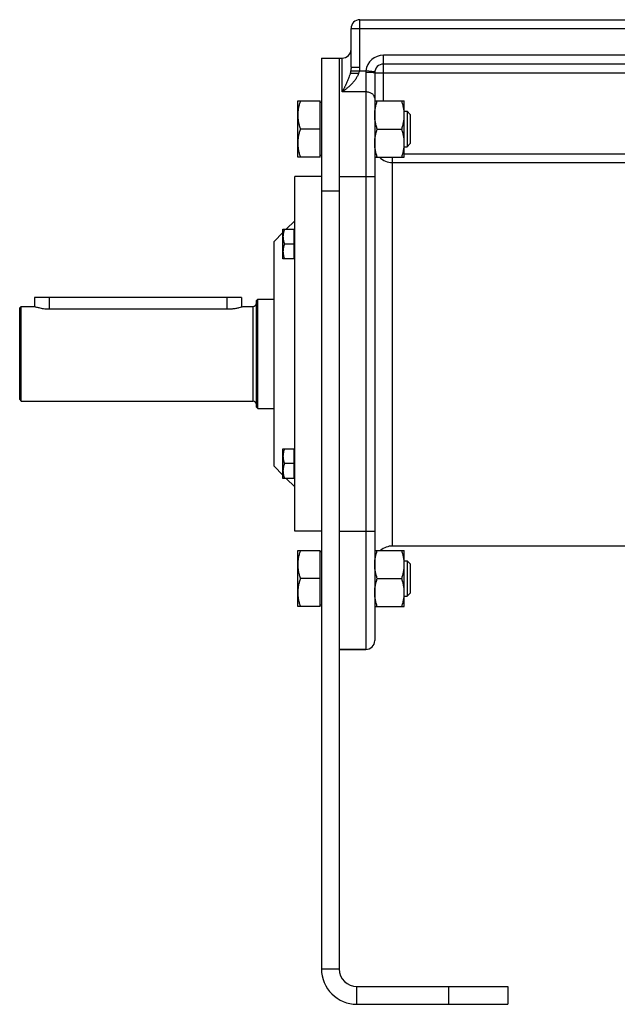
# Model space of a CAD drawing. Units: millimetres. Extents: x -1523 to 1389, y -598 to 1192.
# Drawn here: x 28 to 230, y 28 to 361 of the extents above; entities that cross this region are included whole.
import ezdxf

# ---------------------------------------------------------------- set-up
doc = ezdxf.new("R2010")
doc.units = ezdxf.units.MM
doc.header["$LTSCALE"] = 19.36
doc.layers.get('0').update_dxf_attribs({"linetype": 'CONTINUOUS'})
doc.layers.add('3_ALL_AXES', color=7, linetype='CONTINUOUS')

msp = doc.modelspace()

# ---------------------------------------------------------------- linework, layer by layer
at = {"color": 9, "linetype": 'CONTINUOUS'}
for p, q in [((142.52, 344.58), (142.52, 360.63)), ((139.52, 357.63), (142.52, 357.63)), ((142.52, 357.63), (339.52, 357.63)), ((136.52, 336.2), (136.52, 347.63)), ((150.52, 333.15), (150.52, 348.63)), ((331.52, 348.63), (150.52, 348.63)), ((139.41, 343.34), (144.57, 343.34)), ((139.52, 344.58), (142.52, 344.58)), ((147.54, 342.99), (144.57, 343.34)), ((144.52, 342.8), (144.52, 147.63)), ((147.52, 342.63), (334.52, 342.63)), ((144.52, 336.2), (136.52, 336.2)), ((153.52, 182.63), (153.52, 314.15)), ((157.52, 315.27), (324.52, 315.27)), ((153.52, 312.29), (328.52, 312.29)), ((135.52, 307.63), (147.52, 307.63)), ((135.52, 302.63), (129.52, 302.63)), ((37.52, 266.63), (37.52, 262.83)), ((97.52, 266.63), (97.52, 262.83)), ((106.32, 263.63), (106.32, 231.63)), ((135.52, 187.63), (147.52, 187.63)), ((129.52, 39.63), (135.52, 39.63)), ((141.52, 27.63), (141.52, 33.63)), ((172.52, 33.63), (172.52, 27.63))]:
    msp.add_line(p, q, dxfattribs=at)
at = {"color": 7, "linetype": 'CONTINUOUS'}
for p, q in [((142.52, 360.63), (339.52, 360.63)), ((139.52, 344.58), (139.52, 357.63)), ((129.52, 347.63), (129.52, 39.63)), ((129.52, 347.63), (136.52, 347.63)), ((331.52, 345.63), (150.52, 345.63)), ((147.52, 342.63), (147.52, 150.63)), ((121.52, 314.15), (121.52, 333.15)), ((121.52, 333.15), (129.12, 333.15)), ((129.12, 314.15), (129.12, 333.15)), ((147.52, 333.15), (157.52, 333.15)), ((157.52, 314.15), (157.52, 333.15)), ((129.52, 332.65), (129.12, 332.65)), ((157.52, 329.65), (158.45, 329.65)), ((158.45, 329.65), (158.45, 317.65)), ((158.45, 329.65), (159.52, 328.57)), ((159.52, 328.57), (159.52, 318.72)), ((129.12, 323.65), (122.37, 323.65)), ((148.37, 323.65), (156.67, 323.65)), ((157.52, 317.65), (158.45, 317.65)), ((158.45, 317.65), (159.52, 318.72)), ((129.12, 314.15), (121.52, 314.15)), ((129.52, 314.65), (129.12, 314.65)), ((147.52, 314.15), (157.52, 314.15)), ((120.52, 187.63), (120.52, 307.63)), ((129.52, 307.63), (120.52, 307.63)), ((116.52, 279.76), (116.52, 289.76)), ((116.52, 289.76), (120.32, 289.76)), ((117.65, 289.76), (120.52, 292.63)), ((120.32, 279.76), (120.32, 289.76)), ((113.52, 285.63), (116.52, 288.63)), ((120.52, 289.41), (120.32, 289.41)), ((113.52, 209.63), (113.52, 285.63)), ((120.32, 284.76), (116.97, 284.76)), ((120.32, 279.76), (116.52, 279.76)), ((120.52, 280.11), (120.32, 280.11)), ((32.52, 266.63), (32.52, 263.63)), ((102.52, 266.63), (32.52, 266.63)), ((102.52, 266.63), (102.52, 263.48)), ((27.52, 263.13), (28.02, 263.63)), ((27.52, 232.13), (27.52, 263.13)), ((28.02, 231.63), (28.02, 263.63)), ((28.02, 263.63), (32.52, 263.63)), ((103.02, 263.63), (106.32, 263.63)), ((107.52, 265.63), (108.02, 266.13)), ((107.52, 229.63), (107.52, 265.63)), ((108.02, 229.13), (108.02, 266.13)), ((108.02, 266.13), (113.52, 266.13)), ((27.52, 232.13), (28.02, 231.63)), ((28.02, 231.63), (106.32, 231.63)), ((107.52, 229.63), (108.02, 229.13)), ((108.02, 229.13), (113.52, 229.13)), ((116.52, 205.51), (116.52, 215.51)), ((116.52, 215.51), (120.32, 215.51)), ((120.32, 205.51), (120.32, 215.51)), ((120.52, 215.16), (120.32, 215.16)), ((120.32, 210.51), (116.97, 210.51)), ((113.52, 209.63), (116.52, 206.63)), ((120.32, 205.51), (116.52, 205.51)), ((117.65, 205.51), (120.52, 202.63)), ((120.52, 205.86), (120.32, 205.86)), ((129.52, 187.63), (120.52, 187.63)), ((121.52, 162.12), (121.52, 181.12)), ((121.52, 181.12), (129.12, 181.12)), ((129.12, 162.12), (129.12, 181.12)), ((129.52, 180.62), (129.12, 180.62)), ((147.52, 181.12), (157.52, 181.12)), ((157.52, 162.12), (157.52, 181.12)), ((157.52, 177.62), (158.45, 177.62)), ((158.45, 177.62), (158.45, 165.62)), ((158.45, 177.62), (159.52, 176.55)), ((159.52, 176.55), (159.52, 166.69)), ((129.12, 171.62), (122.37, 171.62)), ((148.37, 171.62), (156.67, 171.62)), ((158.45, 165.62), (159.52, 166.69)), ((157.52, 165.62), (158.45, 165.62)), ((129.12, 162.12), (121.52, 162.12)), ((129.52, 162.62), (129.12, 162.62)), ((147.52, 162.12), (157.52, 162.12)), ((135.52, 147.63), (144.52, 147.63)), ((192.52, 33.63), (192.52, 27.63)), ((141.52, 27.63), (192.52, 27.63))]:
    msp.add_line(p, q, dxfattribs=at)
at = {"color": 3, "linetype": 'CONTINUOUS'}
for p, q in [((135.52, 347.63), (135.52, 39.63)), ((141.52, 33.63), (192.52, 33.63))]:
    msp.add_line(p, q, dxfattribs=at)
at = {"color": 7, "linetype": 'CONTINUOUS'}
for centre, radius, start, end in [((142.52, 357.63), 3, 90, 180), ((136.52, 350.63), 3, 270, 360), ((150.52, 342.63), 3, 90, 180), ((106.32, 264.83), 1.2, 270, 360), ((106.32, 230.43), 1.2, 0, 90), ((153.52, 176.63), 6, 90, 131.609), ((144.52, 150.63), 3, 270, 360), ((141.52, 39.63), 12, 180, 270)]:
    msp.add_arc(centre, radius, start, end, dxfattribs=at)
at = {"color": 9, "linetype": 'CONTINUOUS'}
for centre, radius, start, end in [((150.52, 342.63), 6, 90, 173.2316), ((137.24, 344.59), 5.29, 346.3792, 359.9318), ((148.09, 342.8), 3.57, 171.2218, 179.9862), ((153.52, 318.29), 6, 223.6413, 270.0018)]:
    msp.add_arc(centre, radius, start, end, dxfattribs=at)
at = {"color": 3, "linetype": 'CONTINUOUS'}
msp.add_arc((141.52, 39.63), 6, 180, 270, dxfattribs=at)
at = {"color": 9, "linetype": 'CONTINUOUS'}
for points, knots in [([(139.41, 343.34), (139.39, 343.26), (139.34, 342.96), (139.27, 342.66), (139.21, 342.44)], [0, 0, 0, 0, 0.255103, 1, 1, 1, 1]), ([(139.52, 344.58), (139.52, 344.37), (139.5, 343.96), (139.45, 343.54), (139.41, 343.34)], [0, 0, 0, 0, 0.501215, 1, 1, 1, 1]), ([(142.37, 343.34), (142.34, 343.21), (142.25, 342.96), (142.14, 342.72), (142.08, 342.6)], [0, 0, 0, 0, 0.500258, 1, 1, 1, 1]), ([(142.08, 342.6), (141.97, 342.24), (141.69, 341.53), (141.12, 340.56), (140.46, 339.67), (139.73, 338.85), (138.96, 338.11), (138.29, 337.53), (137.75, 337.1), (137.41, 336.84), (137.14, 336.63), (136.93, 336.49), (136.73, 336.34), (136.59, 336.25), (136.52, 336.2)], [0, 0, 0, 0, 0.132143, 0.26261, 0.391075, 0.517441, 0.641646, 0.763596, 0.823681, 0.883134, 0.912614, 0.941921, 0.971053, 1, 1, 1, 1]), ([(139.21, 342.44), (139.13, 342.14), (138.95, 341.56), (138.65, 340.72), (138.32, 339.91), (137.98, 339.13), (137.68, 338.49), (137.44, 338), (137.26, 337.63), (137.1, 337.33), (136.98, 337.09), (136.89, 336.91), (136.8, 336.73), (136.71, 336.55), (136.62, 336.37), (136.55, 336.26), (136.52, 336.2)], [0, 0, 0, 0, 0.135977, 0.267364, 0.395286, 0.520441, 0.643267, 0.703899, 0.764045, 0.82372, 0.853385, 0.882936, 0.912374, 0.941696, 0.970908, 1, 1, 1, 1]), ([(147.52, 342.63), (147.52, 342.63), (147.52, 342.64), (147.52, 342.64), (147.51, 342.65), (147.51, 342.65), (147.49, 342.66), (147.46, 342.67), (147.43, 342.67), (147.39, 342.68), (147.35, 342.69), (147.29, 342.7), (147.23, 342.7), (147.14, 342.71), (147.01, 342.72), (146.84, 342.74), (146.64, 342.75), (146.42, 342.76), (146.1, 342.77), (145.66, 342.79), (145.1, 342.79), (144.72, 342.8), (144.52, 342.8)], [0, 0, 0, 0, 0.001361, 0.002963, 0.004962, 0.007439, 0.013969, 0.022714, 0.033718, 0.046985, 0.062502, 0.080242, 0.10017, 0.122244, 0.172621, 0.230912, 0.296568, 0.368965, 0.447414, 0.619414, 0.80599, 1, 1, 1, 1]), ([(147.52, 334.06), (147.52, 334.13), (147.51, 334.27), (147.47, 334.48), (147.4, 334.68), (147.3, 334.88), (147.17, 335.07), (146.97, 335.32), (146.64, 335.59), (146.19, 335.85), (145.67, 336.05), (145.11, 336.17), (144.72, 336.2), (144.52, 336.2)], [0, 0, 0, 0, 0.051806, 0.104085, 0.157278, 0.211773, 0.26788, 0.325825, 0.447548, 0.577237, 0.713873, 0.855597, 1, 1, 1, 1])]:
    msp.add_open_spline(points, degree=3, knots=knots, dxfattribs=at)
at = {"color": 7, "linetype": 'CONTINUOUS'}
for points, knots in [([(139.21, 342.44), (139.24, 342.45), (139.29, 342.46), (139.39, 342.48), (139.5, 342.49), (139.69, 342.51), (139.95, 342.53), (140.31, 342.56), (140.71, 342.58), (141.31, 342.59), (141.77, 342.6), (142.08, 342.6)], [0, 0, 0, 0, 0.027852, 0.061736, 0.101483, 0.146866, 0.253414, 0.378771, 0.519803, 0.672965, 1, 1, 1, 1]), ([(122.37, 333.15), (122.24, 332.76), (122.01, 331.99), (121.74, 330.8), (121.56, 329.6), (121.52, 328.8), (121.52, 328.4)], [0, 0, 0, 0, 0.251424, 0.501758, 0.751157, 1, 1, 1, 1]), ([(147.52, 328.4), (147.52, 328.8), (147.56, 329.6), (147.74, 330.8), (148.01, 331.99), (148.24, 332.76), (148.37, 333.15)], [0, 0, 0, 0, 0.248843, 0.498242, 0.748576, 1, 1, 1, 1]), ([(157.52, 328.4), (157.52, 328.8), (157.48, 329.6), (157.31, 330.8), (157.04, 331.99), (156.8, 332.76), (156.67, 333.15)], [0, 0, 0, 0, 0.248843, 0.498242, 0.748576, 1, 1, 1, 1]), ([(121.52, 328.4), (121.52, 327.99), (121.56, 327.19), (121.74, 325.99), (122.01, 324.81), (122.24, 324.03), (122.37, 323.65)], [0, 0, 0, 0, 0.248842, 0.49824, 0.748575, 1, 1, 1, 1]), ([(148.37, 323.65), (148.24, 324.03), (148.01, 324.81), (147.74, 325.99), (147.56, 327.19), (147.52, 327.99), (147.52, 328.4)], [0, 0, 0, 0, 0.251424, 0.501758, 0.751157, 1, 1, 1, 1]), ([(156.67, 323.65), (156.8, 324.03), (157.04, 324.81), (157.31, 325.99), (157.48, 327.19), (157.52, 327.99), (157.52, 328.4)], [0, 0, 0, 0, 0.251424, 0.501758, 0.751157, 1, 1, 1, 1]), ([(122.37, 323.65), (122.24, 323.26), (122.01, 322.49), (121.74, 321.3), (121.56, 320.1), (121.52, 319.3), (121.52, 318.9)], [0, 0, 0, 0, 0.251424, 0.501758, 0.751157, 1, 1, 1, 1]), ([(147.52, 318.9), (147.52, 319.3), (147.56, 320.1), (147.74, 321.3), (148.01, 322.49), (148.24, 323.26), (148.37, 323.65)], [0, 0, 0, 0, 0.248843, 0.498242, 0.748576, 1, 1, 1, 1]), ([(157.52, 318.9), (157.52, 319.3), (157.48, 320.1), (157.31, 321.3), (157.04, 322.49), (156.8, 323.26), (156.67, 323.65)], [0, 0, 0, 0, 0.248843, 0.498242, 0.748576, 1, 1, 1, 1]), ([(121.52, 318.9), (121.52, 318.49), (121.56, 317.69), (121.74, 316.49), (122.01, 315.31), (122.24, 314.53), (122.37, 314.15)], [0, 0, 0, 0, 0.248842, 0.49824, 0.748575, 1, 1, 1, 1]), ([(148.37, 314.15), (148.24, 314.53), (148.01, 315.31), (147.74, 316.49), (147.56, 317.69), (147.52, 318.49), (147.52, 318.9)], [0, 0, 0, 0, 0.251424, 0.501758, 0.751157, 1, 1, 1, 1]), ([(156.67, 314.15), (156.8, 314.53), (157.04, 315.31), (157.31, 316.49), (157.48, 317.69), (157.52, 318.49), (157.52, 318.9)], [0, 0, 0, 0, 0.251424, 0.501758, 0.751157, 1, 1, 1, 1]), ([(116.97, 289.76), (116.9, 289.55), (116.78, 289.14), (116.64, 288.52), (116.54, 287.89), (116.52, 287.47), (116.52, 287.26)], [0, 0, 0, 0, 0.251421, 0.501754, 0.751153, 1, 1, 1, 1]), ([(116.52, 287.26), (116.52, 287.04), (116.54, 286.62), (116.64, 285.99), (116.78, 285.37), (116.9, 284.96), (116.97, 284.76)], [0, 0, 0, 0, 0.248845, 0.498243, 0.748577, 1, 1, 1, 1]), ([(116.97, 284.76), (116.9, 284.55), (116.78, 284.14), (116.64, 283.52), (116.54, 282.89), (116.52, 282.47), (116.52, 282.26)], [0, 0, 0, 0, 0.251421, 0.501754, 0.751153, 1, 1, 1, 1]), ([(116.52, 282.26), (116.52, 282.04), (116.54, 281.62), (116.64, 280.99), (116.78, 280.37), (116.9, 279.96), (116.97, 279.76)], [0, 0, 0, 0, 0.248845, 0.498243, 0.748577, 1, 1, 1, 1]), ([(116.97, 215.51), (116.9, 215.31), (116.78, 214.9), (116.64, 214.28), (116.54, 213.65), (116.52, 213.22), (116.52, 213.01)], [0, 0, 0, 0, 0.251421, 0.501754, 0.751153, 1, 1, 1, 1]), ([(116.52, 213.01), (116.52, 212.8), (116.54, 212.37), (116.64, 211.74), (116.78, 211.12), (116.9, 210.71), (116.97, 210.51)], [0, 0, 0, 0, 0.248845, 0.498243, 0.748577, 1, 1, 1, 1]), ([(116.97, 210.51), (116.9, 210.31), (116.78, 209.9), (116.64, 209.28), (116.54, 208.65), (116.52, 208.22), (116.52, 208.01)], [0, 0, 0, 0, 0.251421, 0.501754, 0.751153, 1, 1, 1, 1]), ([(116.52, 208.01), (116.52, 207.8), (116.54, 207.37), (116.64, 206.74), (116.78, 206.12), (116.9, 205.71), (116.97, 205.51)], [0, 0, 0, 0, 0.248845, 0.498243, 0.748577, 1, 1, 1, 1]), ([(122.37, 181.12), (122.24, 180.73), (122.01, 179.96), (121.74, 178.77), (121.56, 177.58), (121.52, 176.77), (121.52, 176.37)], [0, 0, 0, 0, 0.251424, 0.501758, 0.751157, 1, 1, 1, 1]), ([(147.52, 176.37), (147.52, 176.77), (147.56, 177.58), (147.74, 178.77), (148.01, 179.96), (148.24, 180.73), (148.37, 181.12)], [0, 0, 0, 0, 0.248843, 0.498242, 0.748576, 1, 1, 1, 1]), ([(157.52, 176.37), (157.52, 176.77), (157.48, 177.58), (157.31, 178.77), (157.04, 179.96), (156.8, 180.73), (156.67, 181.12)], [0, 0, 0, 0, 0.248843, 0.498242, 0.748576, 1, 1, 1, 1]), ([(121.52, 176.37), (121.52, 175.97), (121.56, 175.16), (121.74, 173.96), (122.01, 172.78), (122.24, 172), (122.37, 171.62)], [0, 0, 0, 0, 0.248842, 0.49824, 0.748575, 1, 1, 1, 1]), ([(148.37, 171.62), (148.24, 172), (148.01, 172.78), (147.74, 173.96), (147.56, 175.16), (147.52, 175.97), (147.52, 176.37)], [0, 0, 0, 0, 0.251424, 0.501758, 0.751157, 1, 1, 1, 1]), ([(156.67, 171.62), (156.8, 172), (157.04, 172.78), (157.31, 173.96), (157.48, 175.16), (157.52, 175.97), (157.52, 176.37)], [0, 0, 0, 0, 0.251424, 0.501758, 0.751157, 1, 1, 1, 1]), ([(122.37, 171.62), (122.24, 171.23), (122.01, 170.46), (121.74, 169.27), (121.56, 168.08), (121.52, 167.27), (121.52, 166.87)], [0, 0, 0, 0, 0.251424, 0.501758, 0.751157, 1, 1, 1, 1]), ([(147.52, 166.87), (147.52, 167.27), (147.56, 168.08), (147.74, 169.27), (148.01, 170.46), (148.24, 171.23), (148.37, 171.62)], [0, 0, 0, 0, 0.248843, 0.498242, 0.748576, 1, 1, 1, 1]), ([(157.52, 166.87), (157.52, 167.27), (157.48, 168.08), (157.31, 169.27), (157.04, 170.46), (156.8, 171.23), (156.67, 171.62)], [0, 0, 0, 0, 0.248843, 0.498242, 0.748576, 1, 1, 1, 1]), ([(121.52, 166.87), (121.52, 166.47), (121.56, 165.66), (121.74, 164.46), (122.01, 163.28), (122.24, 162.5), (122.37, 162.12)], [0, 0, 0, 0, 0.248842, 0.49824, 0.748575, 1, 1, 1, 1]), ([(148.37, 162.12), (148.24, 162.5), (148.01, 163.28), (147.74, 164.46), (147.56, 165.66), (147.52, 166.47), (147.52, 166.87)], [0, 0, 0, 0, 0.251424, 0.501758, 0.751157, 1, 1, 1, 1]), ([(156.67, 162.12), (156.8, 162.5), (157.04, 163.28), (157.31, 164.46), (157.48, 165.66), (157.52, 166.47), (157.52, 166.87)], [0, 0, 0, 0, 0.251424, 0.501758, 0.751157, 1, 1, 1, 1])]:
    msp.add_open_spline(points, degree=3, knots=knots, dxfattribs=at)
at = {"layer": '3_ALL_AXES', "color": 7, "linetype": 'CONTINUOUS'}
for p, q in [((103.02, 263.63), (103.02, 263.63)), ((37.52, 262.83), (98.02, 262.83)), ((328.52, 182.63), (153.52, 182.63)), ((144.52, 147.63), (135.52, 147.63))]:
    msp.add_line(p, q, dxfattribs=at)
msp.add_arc((97.1, 282.56), 19.83, 285.8547, 287.3577, dxfattribs=at)
for points, knots in [([(32.52, 263.63), (32.65, 263.59), (33.14, 263.45), (33.87, 263.26), (34.77, 263.07), (35.63, 262.94), (36.55, 262.85), (37.2, 262.83), (37.52, 262.83)], [0, 0, 0, 0, 0.07885, 0.298563, 0.449747, 0.62122, 0.806909, 1, 1, 1, 1]), ([(98.02, 262.83), (98.49, 262.83), (99.38, 262.87), (100.62, 263.04), (101.66, 263.25), (102.27, 263.41), (102.52, 263.48)], [0, 0, 0, 0, 0.30515, 0.58681, 0.824406, 1, 1, 1, 1])]:
    msp.add_open_spline(points, degree=3, knots=knots, dxfattribs=at)

doc.saveas('drawing.dxf')
